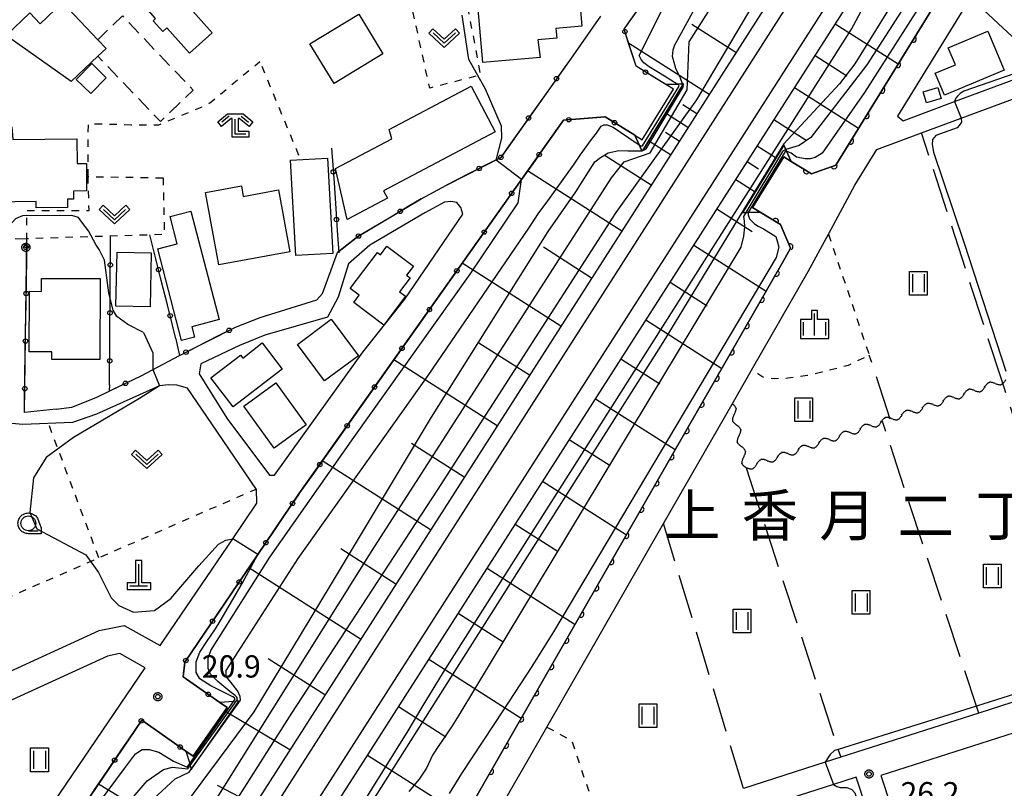
# Model space of a CAD drawing. Extents: x -24001 to -22000, y 88499 to 90001.
# Drawn here: x -23758 to -23592, y 89006 to 89135 of the extents above; entities that cross this region are included whole.
import ezdxf
from ezdxf.enums import TextEntityAlignment as Align

# ---------------------------------------------------------------- set-up
doc = ezdxf.new("R2010")
doc.units = 0
for name, pattern in [('G', [3.75, 2.5, -1.25]), ('I', [2.5, 1.25, -1.25]), ('J', [10, 7.5, -2.5])]:
    doc.linetypes.add(name, pattern=pattern)
for name, color, linetype in [('2101000', 3, 'Continuous'), ('2101001', 8, 'Continuous'), ('2219000', 3, 'Continuous'), ('2301000', 10, 'Continuous'), ('3001000', 3, 'Continuous'), ('3003000', 2, 'G'), ('4201000', 3, 'Continuous'), ('5102000', 3, 'Continuous'), ('6101110', 2, 'Continuous'), ('6101121', 63, 'Continuous'), ('6101990', 2, 'Continuous'), ('6110000', 4, 'Continuous'), ('6130000', 4, 'Continuous'), ('6130001', 7, 'Continuous'), ('6130990', 4, 'Continuous'), ('6301000', 2, 'I'), ('6302000', 2, 'J'), ('6311000', 2, 'Continuous'), ('6313000', 2, 'Continuous'), ('6331000', 2, 'Continuous'), ('6333000', 2, 'Continuous'), ('6334000', 2, 'Continuous'), ('7101001', 8, 'Continuous'), ('7102000', 2, 'Continuous'), ('7102001', 8, 'Continuous'), ('7312000', 4, 'Continuous'), ('8114000', 5, 'Continuous'), ('CLIP_BOX', 4, 'Continuous')]:
    doc.layers.add(name, color=color, linetype=linetype)
doc.styles.add('PlotAnnotation', font='txt')
doc.styles.add('ROMANS', font='romans')

# ---------------------------------------------------------------- blocks, each defined once
blk = doc.blocks.new('420100')
at = {"layer": '4201000'}
for points in [[(0, 0), (0, 1.5)], [(0.6, 0), (-0.6, 0)]]:
    blk.add_lwpolyline(points, dxfattribs=at)
at = {"layer": 'CLIP_BOX'}
blk.add_lwpolyline([(-0.784, -0.224), (0.823, -0.227), (0.823, 0.233), (0.219, 0.233), (0.219, 1.731), (-0.218, 1.731), (-0.218, 0.233), (-0.785, 0.233)], close=True, dxfattribs=at)
blk = doc.blocks.new('631100')
at = {"layer": '6311000'}
for points in [[(-0.4, 0.6), (-0.4, -0.6)], [(0.4, 0.6), (0.4, -0.6)]]:
    blk.add_lwpolyline(points, dxfattribs=at)
at = {"layer": 'CLIP_BOX'}
blk.add_lwpolyline([(-0.6, 0.8), (0.6, 0.8), (0.6, -0.8), (-0.6, -0.8)], close=True, dxfattribs=at)
blk = doc.blocks.new('631300')
at = {"layer": '6313000'}
blk.add_lwpolyline([(0.75, 0.35), (0, -0.35), (-0.75, 0.35)], dxfattribs=at)
at = {"layer": 'CLIP_BOX'}
blk.add_lwpolyline([(1.033, 0.34), (0.76, 0.633), (0, -0.076), (-0.76, 0.633), (-1.033, 0.34), (0, -0.624)], close=True, dxfattribs=at)
blk = doc.blocks.new('633100')
at = {"layer": '6331000'}
blk.add_lwpolyline([(0, -0.5), (0.67, -0.5)], dxfattribs=at)
blk.add_circle((0, 0), 0.5, dxfattribs=at)
at = {"layer": 'CLIP_BOX'}
blk.add_lwpolyline([(0.87, -0.3), (0.87, -0.7), (0, -0.7), (-0.074, -0.695), (-0.146, -0.684), (-0.216, -0.666), (-0.282, -0.64), (-0.35, -0.606), (-0.414, -0.564), (-0.469, -0.521), (-0.52, -0.469), (-0.568, -0.408), (-0.608, -0.35), (-0.64, -0.281), (-0.666, -0.214), (-0.686, -0.144), (-0.697, -0.071), (-0.699, 0.003), (-0.695, 0.075), (-0.684, 0.148), (-0.665, 0.216), (-0.64, 0.281), (-0.606, 0.349), (-0.565, 0.412), (-0.522, 0.467), (-0.467, 0.52), (-0.41, 0.568), (-0.349, 0.607), (-0.283, 0.641), (-0.215, 0.665), (-0.148, 0.684), (-0.072, 0.696), (0, 0.7), (0.074, 0.696), (0.147, 0.685), (0.219, 0.666), (0.283, 0.639), (0.355, 0.605), (0.416, 0.562), (0.472, 0.518), (0.525, 0.463), (0.57, 0.407), (0.609, 0.346), (0.646, 0.273)], close=True, dxfattribs=at)
blk = doc.blocks.new('633300')
at = {"layer": '6333000'}
for points in [[(-0.4, 0.6), (-0.9, 0.2)], [(0.72, -0.6), (0, -0.6), (0, 0.4)], [(0.4, 0.6), (0.9, 0.2)]]:
    blk.add_lwpolyline(points, dxfattribs=at)
at = {"layer": 'CLIP_BOX'}
blk.add_lwpolyline([(-1.181, 0.231), (-0.525, 0.756), (0.525, 0.756), (1.181, 0.231), (0.931, -0.081), (0.275, 0.444), (0.2, 0.444), (0.2, -0.4), (0.92, -0.4), (0.92, -0.8), (-0.2, -0.8), (-0.2, 0.444), (-0.275, 0.444), (-0.931, -0.081)], close=True, dxfattribs=at)
blk = doc.blocks.new('633400')
at = {"layer": '6334000'}
for points in [[(0, -0.75), (0, 0.75)], [(-0.75, -0.75), (-0.75, 0.15)], [(0.75, -0.75), (0.75, 0.15)]]:
    blk.add_lwpolyline(points, dxfattribs=at)
at = {"layer": 'CLIP_BOX'}
blk.add_lwpolyline([(-0.95, -0.95), (0.95, -0.95), (0.95, 0.35), (0.2, 0.35), (0.2, 0.95), (-0.2, 0.95), (-0.2, 0.35), (-0.95, 0.35), (-0.95, -0.95)], dxfattribs=at)
blk = doc.blocks.new('731200')
at = {"layer": '7312000'}
blk.add_circle((0, 0), 0.15, dxfattribs=at)
at = {"layer": 'CLIP_BOX'}
blk.add_lwpolyline([(-0.209, -0.178), (-0.219, -0.166), (-0.237, -0.14), (-0.251, -0.113), (-0.258, -0.094), (-0.265, -0.075), (-0.269, -0.057), (-0.273, -0.031), (-0.275, -0.008), (-0.274, 0.024), (-0.27, 0.054), (-0.266, 0.071), (-0.261, 0.088), (-0.255, 0.104), (-0.246, 0.124), (-0.239, 0.136), (-0.228, 0.154), (-0.219, 0.166), (-0.202, 0.187), (-0.189, 0.199), (-0.169, 0.217), (-0.151, 0.23), (-0.135, 0.239), (-0.113, 0.251), (-0.101, 0.256), (-0.082, 0.262), (-0.056, 0.269), (-0.04, 0.272), (-0.016, 0.275), (0.004, 0.275), (0.022, 0.274), (0.042, 0.272), (0.065, 0.267), (0.079, 0.264), (0.108, 0.253), (0.121, 0.247), (0.143, 0.235), (0.16, 0.224), (0.18, 0.208), (0.194, 0.194), (0.206, 0.182), (0.222, 0.162), (0.233, 0.146), (0.249, 0.116), (0.257, 0.097), (0.264, 0.075), (0.269, 0.057), (0.273, 0.032), (0.275, 0.014), (0.275, -0.008), (0.274, -0.023), (0.271, -0.048), (0.267, -0.067), (0.261, -0.088), (0.249, -0.117), (0.23, -0.151), (0.219, -0.166), (0.204, -0.184), (0.189, -0.199), (0.172, -0.215), (0.154, -0.228), (0.136, -0.239), (0.124, -0.246), (0.107, -0.253), (0.09, -0.26), (0.071, -0.266), (0.044, -0.271), (0.028, -0.274), (0.009, -0.275), (-0.009, -0.275), (-0.024, -0.274), (-0.041, -0.272), (-0.063, -0.268), (-0.086, -0.261), (-0.101, -0.256), (-0.115, -0.25), (-0.133, -0.241), (-0.148, -0.231), (-0.17, -0.216), (-0.182, -0.206), (-0.197, -0.192)], close=True, dxfattribs=at)
blk = doc.blocks.new('Y1')
blk.add_lwpolyline([(-0.46, 0), (-0.34, 0.09), (-0.25, 0.16), (-0.16, 0.23), (-0.07, 0.3), (0.01, 0.35), (0.1, 0.4), (0.19, 0.44), (0.27, 0.47), (0.35, 0.49), (0.41, 0.5), (0.46, 0.5)])
blk = doc.blocks.new('Y2')
blk.add_lwpolyline([(0.47, 0), (0.35, 0.09), (0.25, 0.17), (0.16, 0.24), (0.07, 0.3), (-0.01, 0.35), (-0.1, 0.4), (-0.2, 0.44), (-0.28, 0.47), (-0.36, 0.49), (-0.42, 0.5), (-0.47, 0.5)])
blk = doc.blocks.new('Y3')
blk.add_lwpolyline([(-0.47, 0), (-0.37, -0.08), (-0.28, -0.15), (-0.19, -0.22), (-0.09, -0.28), (-0.02, -0.33), (0.07, -0.38), (0.16, -0.42), (0.24, -0.45), (0.33, -0.48), (0.4, -0.49), (0.47, -0.5)])
blk = doc.blocks.new('Y4')
blk.add_lwpolyline([(0.52, 0), (0.37, -0.11), (0.24, -0.2), (0.12, -0.28), (0, -0.35), (-0.06, -0.39), (-0.17, -0.43), (-0.27, -0.47), (-0.34, -0.48), (-0.43, -0.5), (-0.47, -0.5), (-0.52, -0.5)])
blk = doc.blocks.new('M07')
blk.add_arc((0, 0), 0.5, 180, 0)

msp = doc.modelspace()

# ---------------------------------------------------------------- linework, layer by layer
at = {"layer": '2101000', "flags": 128}
for points in [[(-23478.03, 89175.14), (-23501.78, 89246.6), (-23503.23, 89249.33), (-23504.06, 89250.26), (-23505, 89250.58), (-23506.23, 89250.52), (-23511.33, 89249.68), (-23516.41, 89248.85), (-23521.61, 89248), (-23532.25, 89246.07), (-23550.3, 89216.75), (-23552.31, 89213.48), (-23568.65, 89186.95), (-23575.78, 89175.37), (-23610.5, 89118.97), (-23609.53, 89118.19)], [(-23609.53, 89118.19), (-23600.91, 89121.4), (-23576.76, 89130.38), (-23575.92, 89130.94), (-23568.91, 89135.64), (-23558.41, 89143.86), (-23553.73, 89146.52), (-23546.61, 89148.76), (-23530.55, 89154.24), (-23513.62, 89160.02), (-23496.66, 89165.82)], [(-23680.45, 88996.97), (-23672.46, 89010.91), (-23669.57, 89015.96), (-23666.7, 89020.96), (-23649.9, 89050.27), (-23638.37, 89070.38), (-23634.85, 89076.54), (-23625.56, 89092.74), (-23622.13, 89099.08), (-23617.69, 89107.3), (-23613.97, 89113.33), (-23606.46, 89116.13), (-23599.78, 89118.61), (-23587.47, 89123.19), (-23575.39, 89127.69), (-23569.44, 89131.67), (-23567.15, 89133.21), (-23556.74, 89141.36), (-23552.59, 89143.72), (-23552.53, 89143.75), (-23545.67, 89145.91), (-23533.56, 89150.05), (-23514.88, 89156.43), (-23495.77, 89162.95)], [(-23595.66, 89151.67), (-23620.89, 89110.69), (-23624.99, 89109.22), (-23628.39, 89111.31)], [(-23660.51, 89135.81), (-23665.62, 89128.58)], [(-23690.76, 89105), (-23686.49, 89107.33)], [(-23716.31, 89058.41), (-23715.49, 89058.4), (-23700.57, 89079.15), (-23693.52, 89088.08), (-23683.72, 89102.44), (-23684.05, 89103.55), (-23684.75, 89104.37), (-23685.76, 89104.54), (-23686.81, 89104.45), (-23690.13, 89102.67), (-23699.41, 89097.23), (-23703.02, 89094.04), (-23704.73, 89088.44), (-23706.51, 89085.05), (-23717.1, 89082.02), (-23721.36, 89080.29), (-23727.87, 89077.2), (-23728.18, 89075.51), (-23723.5, 89068.04), (-23716.31, 89058.41)], [(-23695.08, 88999.49), (-23693.15, 88998.14), (-23685.76, 88996.75), (-23685.02, 88998.03), (-23629.49, 89094.93), (-23628.52, 89096.72), (-23630.22, 89100.7), (-23633.62, 89102.79)], [(-23722.01, 89083.4), (-23717.88, 89085), (-23708.34, 89087.98), (-23707.37, 89089.03), (-23704.87, 89095.98)], [(-23737.94, 89075.18), (-23731.45, 89078.62)], [(-23718.43, 89053.72), (-23718.51, 89055.99), (-23726.04, 89067.06), (-23730.12, 89073.1), (-23731.9, 89073.62), (-23733.35, 89073.67), (-23734.87, 89073.49), (-23745.46, 89068.7), (-23749.48, 89067.28), (-23757.86, 89066.95)], [(-23752.25, 89069.54), (-23749.62, 89069.89), (-23745.53, 89071.5), (-23743.34, 89072.57)], [(-23752.25, 89069.54), (-23757.6, 89068.99)], [(-23757.86, 89066.95), (-23760.99, 89067.23)], [(-23442.34, 89067.81), (-23462.23, 89061.44), (-23481.14, 89055.38), (-23500.64, 89049.13), (-23516.01, 89044.21), (-23518.28, 89043.48), (-23534.99, 89038.13), (-23556.78, 89031.15), (-23576.81, 89024.73), (-23596.81, 89018.32), (-23620.06, 89010.87), (-23622.68, 89010.03), (-23636.46, 89005.62)], [(-23415.18, 88986.1), (-23424.39, 89013.81), (-23424.8, 89015.05), (-23434.3, 89043.61), (-23440.76, 89063.06), (-23471.95, 89053.07), (-23497.48, 89044.89), (-23516.95, 89038.65), (-23536.25, 89032.47), (-23555.59, 89026.28), (-23574.64, 89020.17), (-23590.83, 89014.99), (-23613.33, 89007.78), (-23596.53, 88956.83)], [(-23780.12, 89033.36), (-23773.74, 89028.75), (-23768.33, 89024.84), (-23766.91, 89024.28), (-23764.96, 89024.01), (-23762.22, 89024.34), (-23745.02, 89032.23), (-23740.8, 89033.07), (-23734.73, 89029.69), (-23722.51, 89047.71), (-23718.43, 89053.72)], [(-23777.93, 88969.73), (-23770.17, 88977.47), (-23760.92, 88991.1), (-23737.27, 89025.95), (-23741.54, 89028.34), (-23743.62, 89027.92), (-23760.99, 89019.95), (-23763.94, 89019.6), (-23765, 89019.48), (-23768.07, 89019.89), (-23770.41, 89020.83), (-23795.02, 89036.78), (-23800.85, 89038.34), (-23800.93, 89038.35), (-23813.64, 89040.67), (-23819, 89041.3), (-23824.46, 89041.34), (-23830.97, 89040.83)], [(-23680.51, 88872.94), (-23671.6, 88875.88), (-23654.84, 88881.4), (-23652.51, 88882.17), (-23633.33, 88888.49), (-23614.65, 88894.65), (-23602.9, 88898.52), (-23600.76, 88899.23), (-23583.62, 88904.88), (-23600.37, 88955.71), (-23617.45, 89007.51), (-23621.27, 89006.29), (-23637.21, 89001.18), (-23648.74, 88997.49), (-23667.53, 88991.47), (-23678.74, 88987.88), (-23685.42, 88985.74), (-23687.22, 88985.16)]]:
    msp.add_lwpolyline(points, dxfattribs=at)
at = {"layer": '2101001', "flags": 128}
for points in [[(-23649.54, 89124.29), (-23654.54, 89127.36), (-23656.55, 89133.61), (-23640.71, 89156.01), (-23596.16, 89220.45), (-23588.19, 89230.86), (-23586.2, 89231.9), (-23572.29, 89235.62), (-23569.78, 89235.98)], [(-23665.62, 89128.58), (-23677.33, 89112.01)], [(-23654.77, 89115.77), (-23653.5, 89114.98), (-23648.26, 89123.51), (-23649.54, 89124.29)], [(-23654.77, 89115.77), (-23659.77, 89118.84), (-23666.77, 89118.28), (-23673.84, 89108.28), (-23711.34, 89055.26), (-23718.28, 89045.03), (-23730.6, 89026.88), (-23730.88, 89024.44), (-23724.66, 89020.1)], [(-23633.62, 89102.79), (-23634.9, 89103.57), (-23629.67, 89112.1), (-23628.39, 89111.31)], [(-23686.49, 89107.33), (-23677.33, 89112.01)], [(-23704.87, 89095.98), (-23701.4, 89098.67), (-23690.76, 89105)], [(-23759.17, 89098.32), (-23757.17, 89098.29)], [(-23757.6, 89068.99), (-23757.17, 89098.29)], [(-23731.45, 89078.62), (-23722.01, 89083.4)], [(-23743.34, 89072.57), (-23742.65, 89072.9), (-23737.94, 89075.18)], [(-23730.38, 89011.9), (-23729.15, 89011.04), (-23723.43, 89019.25), (-23724.66, 89020.1)], [(-23730.38, 89011.9), (-23737.84, 89017.1), (-23776.13, 88960.67)]]:
    msp.add_lwpolyline(points, dxfattribs=at)
at = {"layer": '2219000', "flags": 128}
for points in [[(-23653.52, 89113.03), (-23653.56, 89113.12), (-23654.01, 89114.1), (-23654.77, 89115.77), (-23653.5, 89114.98), (-23648.26, 89123.51), (-23649.54, 89124.29), (-23647.61, 89124.37), (-23646.7, 89124.4), (-23646.54, 89124.41), (-23646.64, 89124.24), (-23653.43, 89113.18), (-23653.52, 89113.03)], [(-23629.67, 89112.1), (-23634.9, 89103.57), (-23633.62, 89102.79), (-23635.65, 89102.71), (-23636.03, 89102.69), (-23636.62, 89102.67), (-23629.65, 89114.04), (-23629.31, 89113.31), (-23629.2, 89113.07), (-23628.39, 89111.31), (-23629.67, 89112.1)], [(-23723.43, 89019.25), (-23729.15, 89011.04), (-23730.38, 89011.9), (-23729.76, 89009.8), (-23729.66, 89009.47), (-23729.48, 89008.87), (-23729.47, 89008.83), (-23727.66, 89011.43), (-23721.47, 89020.32), (-23721.91, 89020.29), (-23722.38, 89020.26), (-23724.66, 89020.1), (-23723.43, 89019.25)]]:
    msp.add_lwpolyline(points, close=True, dxfattribs=at)
at = {"layer": '2301000', "flags": 128}
for points in [[(-23502.43, 89335.78), (-23528.8, 89294.52), (-23530.96, 89291.15), (-23532.73, 89288.38), (-23535.52, 89284.01), (-23537.12, 89281.51), (-23542.34, 89273.34), (-23544.37, 89270.17), (-23545.54, 89268.34), (-23546.07, 89267.5), (-23549.8, 89261.68), (-23549.99, 89261.37), (-23558.67, 89247.8), (-23561, 89244.16), (-23565.86, 89236.55), (-23608.71, 89169.51), (-23610.3, 89167.02), (-23613.06, 89162.71), (-23615.41, 89159.03), (-23746.65, 88953.71)], [(-23497.84, 89332.75), (-23524.1, 89291.67), (-23526.52, 89287.89), (-23527.96, 89285.62), (-23529.08, 89283.88), (-23530.67, 89281.39), (-23534.74, 89275.03), (-23536.66, 89272.01), (-23539.45, 89267.65), (-23539.59, 89267.43), (-23543.18, 89261.82), (-23543.58, 89261.2), (-23551.25, 89249.19), (-23553.65, 89245.43), (-23558.67, 89237.58), (-23604, 89166.67), (-23605.65, 89164.09), (-23608.41, 89159.77), (-23610.74, 89156.12), (-23742.12, 88950.59)]]:
    msp.add_lwpolyline(points, dxfattribs=at)
at = {"layer": '3001000', "flags": 128}
for points in [[(-23580.95, 89133.75), (-23586.38, 89127.93), (-23596.71, 89137.57), (-23589.88, 89144.88), (-23587.5, 89142.66), (-23588.9, 89141.17), (-23580.95, 89133.75)], [(-23680.36, 89128.01), (-23681.26, 89138.28), (-23673.65, 89138.94), (-23674, 89143), (-23669.8, 89143.37), (-23669.65, 89141.63), (-23664.37, 89142.08), (-23663.68, 89134.13), (-23668.05, 89133.75), (-23667.9, 89132.1), (-23671.09, 89131.83), (-23670.69, 89128.85), (-23680.36, 89128.01)], [(-23729.8, 89129.58), (-23733.58, 89133.83), (-23734.27, 89133.22), (-23735.9, 89135.05), (-23735.49, 89135.41), (-23737.17, 89137.29), (-23732.35, 89141.58), (-23730.85, 89139.9), (-23731.55, 89139.27), (-23725.97, 89133), (-23729.8, 89129.58)], [(-23754.94, 89134.54), (-23751.18, 89138.1), (-23745.25, 89131.83), (-23743.84, 89130.35), (-23745.21, 89129.05), (-23749.73, 89124.77), (-23760.69, 89132.57), (-23756.68, 89136.37), (-23754.94, 89134.54)], [(-23709.5, 89131.12), (-23701.24, 89136.13), (-23697.19, 89129.44), (-23705.44, 89124.44), (-23709.5, 89131.12)], [(-23595.25, 89133.28), (-23592.5, 89126.73), (-23602.6, 89122.49), (-23604.16, 89126.19), (-23600.75, 89127.62), (-23601.94, 89130.46), (-23595.25, 89133.28)], [(-23746.39, 89122.76), (-23748.86, 89125.14), (-23746.27, 89127.81), (-23743.81, 89125.43), (-23746.39, 89122.76)], [(-23703.24, 89101.52), (-23705.17, 89110.14), (-23695.71, 89115.14), (-23696.16, 89116.7), (-23682.32, 89124.01), (-23678.26, 89116.32), (-23697.1, 89106.36), (-23696.44, 89105.11), (-23703.24, 89101.52)], [(-23603.15, 89121.92), (-23605.6, 89121.21), (-23606.15, 89123.07), (-23603.69, 89123.79), (-23603.15, 89121.92)], [(-23759.54, 89115.02), (-23748.77, 89115.11), (-23748.73, 89110.97), (-23747.17, 89110.99), (-23747.13, 89106.34), (-23749.35, 89106.31), (-23749.34, 89104.96), (-23750.35, 89104.95), (-23750.33, 89103.57), (-23755.64, 89103.52), (-23755.65, 89104.54), (-23762.87, 89104.48), (-23762.88, 89105.48), (-23765.95, 89105.45), (-23765.96, 89107.18), (-23767.07, 89107.17), (-23767.53, 89110.15), (-23765.88, 89116.92), (-23759.71, 89117.13), (-23759.54, 89115.02)], [(-23706.53, 89111.89), (-23705.63, 89095.81), (-23711.86, 89095.47), (-23712.75, 89111.54), (-23706.53, 89111.89)], [(-23714.79, 89106.52), (-23712.87, 89096.05), (-23724.84, 89093.86), (-23727.08, 89106.1), (-23721.05, 89107.21), (-23720.72, 89105.43), (-23714.79, 89106.52)], [(-23728.95, 89081.71), (-23731.11, 89081.15), (-23735.15, 89096.58), (-23731.85, 89097.44), (-23733.05, 89102.04), (-23729.59, 89102.95), (-23724.8, 89084.66), (-23729.41, 89083.46), (-23728.95, 89081.71)], [(-23736.24, 89095.9), (-23736.44, 89086.79), (-23742.2, 89086.91), (-23742, 89096.02), (-23736.24, 89095.9)], [(-23702.69, 89089.88), (-23698.12, 89095.96), (-23697.62, 89095.58), (-23696.54, 89097.01), (-23692.07, 89093.65), (-23693.21, 89092.14), (-23692.63, 89091.7), (-23694.39, 89089.36), (-23693.37, 89088.6), (-23697.05, 89083.7), (-23702.12, 89087.51), (-23701.19, 89088.75), (-23702.69, 89089.88)], [(-23744.82, 89091.56), (-23744.88, 89077.9), (-23752.96, 89077.93), (-23752.96, 89079.23), (-23756.82, 89079.24), (-23756.77, 89089.42), (-23754.75, 89089.41), (-23754.74, 89091.61), (-23744.82, 89091.56)], [(-23711.59, 89080.45), (-23705.9, 89084.7), (-23701.32, 89078.57), (-23707.02, 89074.32), (-23711.59, 89080.45)], [(-23714.15, 89076.32), (-23722.43, 89069.92), (-23726.21, 89074.82), (-23721.22, 89078.67), (-23720.83, 89078.17), (-23717.55, 89080.72), (-23714.15, 89076.32)], [(-23715.5, 89062.98), (-23720.63, 89070.06), (-23715.25, 89073.97), (-23710.11, 89066.89), (-23715.5, 89062.98)]]:
    msp.add_lwpolyline(points, close=True, dxfattribs=at)
at = {"layer": '3003000', "flags": 128}
msp.add_lwpolyline([(-23745.21, 89129.05), (-23743.84, 89130.35), (-23745.25, 89131.83), (-23741.1, 89135.85), (-23729.18, 89123.36), (-23734.69, 89118.03), (-23745.21, 89129.05)], close=True, dxfattribs=at)
at = {"layer": '6101110', "flags": 128}
for points in [[(-23609.82, 89173.35), (-23611.28, 89171.07), (-23612.84, 89168.62), (-23615.59, 89164.32), (-23617.96, 89160.61), (-23749.12, 88955.42), (-23752.59, 88949.99), (-23752.94, 88949.44)], [(-23752.66, 88928.52), (-23751.83, 88929.82), (-23749.77, 88933.04), (-23747.02, 88937.35), (-23744.56, 88941.19), (-23743, 88943.64), (-23739.64, 88948.89), (-23608.2, 89154.53), (-23605.88, 89158.16), (-23603.11, 89162.49), (-23601.43, 89165.11), (-23600.7, 89166.25)]]:
    msp.add_lwpolyline(points, dxfattribs=at)
at = {"layer": '6101121', "flags": 128}
for points in [[(-23600.7, 89166.25), (-23597.59, 89162.25), (-23597.07, 89160.9), (-23595.66, 89155.91), (-23595.66, 89151.67), (-23620.89, 89110.69), (-23624.99, 89109.22), (-23628.39, 89111.31), (-23629.2, 89113.07), (-23629.31, 89113.31), (-23629.65, 89114.04), (-23636.62, 89102.67), (-23636.03, 89102.69), (-23635.65, 89102.71), (-23633.62, 89102.79), (-23630.22, 89100.7), (-23628.52, 89096.72), (-23629.49, 89094.93), (-23685.02, 88998.03)], [(-23776.13, 88960.67), (-23737.84, 89017.1), (-23730.38, 89011.9), (-23729.76, 89009.8), (-23729.66, 89009.47), (-23729.48, 89008.87), (-23729.47, 89008.83), (-23727.66, 89011.43), (-23721.47, 89020.32), (-23721.91, 89020.29), (-23722.38, 89020.26), (-23724.66, 89020.1), (-23730.88, 89024.44), (-23730.6, 89026.88), (-23718.28, 89045.03), (-23711.34, 89055.26), (-23673.84, 89108.28), (-23666.77, 89118.28), (-23659.77, 89118.84), (-23654.77, 89115.77), (-23654.01, 89114.1), (-23653.56, 89113.12), (-23653.52, 89113.03), (-23653.43, 89113.18), (-23646.64, 89124.24), (-23646.54, 89124.41), (-23646.7, 89124.4), (-23647.61, 89124.37), (-23649.54, 89124.29), (-23654.54, 89127.36), (-23656.55, 89133.61), (-23640.71, 89156.01)]]:
    msp.add_lwpolyline(points, dxfattribs=at)
at = {"layer": '6101990', "flags": 128}
for points in [[(-23637.74, 89129.67), (-23645.17, 89134.43)], [(-23620.98, 89134.54), (-23610.37, 89127.78)], [(-23642.25, 89122.61), (-23655.8, 89131.27)], [(-23624.39, 89129.2), (-23619.05, 89125.78)], [(-23627.84, 89123.81), (-23617.05, 89116.92)], [(-23644.33, 89119.35), (-23646.66, 89120.84)], [(-23645.82, 89117.02), (-23649.59, 89119.43)], [(-23631.31, 89118.37), (-23625.87, 89114.9)], [(-23647.3, 89114.72), (-23649.58, 89116.18)], [(-23648.76, 89112.43), (-23652.44, 89114.79)], [(-23634.14, 89113.94), (-23630.96, 89111.91)], [(-23652.02, 89107.33), (-23659.76, 89112.28)], [(-23635.84, 89111.29), (-23633.92, 89110.07)], [(-23656.97, 89099.59), (-23672.82, 89109.72)], [(-23637.75, 89108.3), (-23634.46, 89106.2)], [(-23640.93, 89103.32), (-23634.99, 89099.53)], [(-23644.83, 89097.23), (-23632.64, 89089.44)], [(-23662.03, 89091.66), (-23670.14, 89096.85)], [(-23667.21, 89083.56), (-23683.82, 89094.17)], [(-23648.81, 89090.99), (-23642.57, 89087)], [(-23652.9, 89084.59), (-23640.1, 89076.41)], [(-23672.52, 89075.26), (-23681.02, 89080.69)], [(-23677.95, 89066.76), (-23695.34, 89077.88)], [(-23657.09, 89078.04), (-23650.53, 89073.85)], [(-23661.39, 89071.32), (-23647.94, 89062.73)], [(-23665.79, 89064.44), (-23658.9, 89060.04)], [(-23683.5, 89058.07), (-23692.4, 89063.76)], [(-23689.19, 89049.18), (-23707.41, 89060.82)], [(-23670.29, 89057.39), (-23656.18, 89048.36)], [(-23674.91, 89050.16), (-23667.68, 89045.53)], [(-23695.01, 89040.07), (-23704.3, 89046.01)], [(-23700.95, 89030.78), (-23719.78, 89042.82)], [(-23679.65, 89042.75), (-23664.83, 89033.27)], [(-23684.5, 89035.16), (-23676.91, 89030.3)], [(-23706.96, 89021.37), (-23716.51, 89027.47)], [(-23689.47, 89027.38), (-23673.91, 89017.43)], [(-23694.57, 89019.41), (-23686.59, 89014.31)], [(-23712.89, 89012.1), (-23723.85, 89018.64)], [(-23699.79, 89011.24), (-23683.44, 89000.79)], [(-23724.54, 88993.87), (-23745.13, 89006.35)], [(-23718.81, 89002.83), (-23725.07, 89006.08)]]:
    msp.add_lwpolyline(points, dxfattribs=at)
at = {"layer": '6110000', "flags": 128}
for points in [[(-23628.39, 89111.31), (-23624.99, 89109.22), (-23620.89, 89110.69), (-23595.66, 89151.67)], [(-23695.08, 88999.49), (-23693.15, 88998.14), (-23685.76, 88996.75), (-23685.02, 88998.03), (-23629.49, 89094.93), (-23628.52, 89096.72), (-23630.22, 89100.7), (-23633.62, 89102.79)]]:
    msp.add_lwpolyline(points, dxfattribs=at)
at = {"layer": '6130000', "flags": 128}
for points in [[(-23655.63, 89134.91), (-23653.25, 89138.27)], [(-23654.54, 89127.37), (-23655.85, 89131.42)], [(-23665.62, 89128.58), (-23666.88, 89126.79)], [(-23649.54, 89124.29), (-23651.36, 89125.4)], [(-23669.04, 89123.74), (-23671.57, 89120.17)], [(-23659.78, 89118.84), (-23664.02, 89118.5)], [(-23673.73, 89117.11), (-23676.25, 89113.54)], [(-23667.45, 89117.32), (-23669.8, 89114)], [(-23654.77, 89115.77), (-23656.58, 89116.88)], [(-23705.84, 89113.58), (-23705.69, 89111.43)], [(-23679, 89111.16), (-23679.33, 89110.99)], [(-23671.96, 89110.94), (-23673.84, 89108.28), (-23674.41, 89107.47)], [(-23682.66, 89109.29), (-23686.49, 89107.33)], [(-23705.44, 89107.69), (-23705.15, 89103.39)], [(-23690.76, 89105), (-23692.67, 89103.87)], [(-23676.58, 89104.41), (-23679.03, 89100.94)], [(-23695.89, 89101.95), (-23699.7, 89099.68)], [(-23735.45, 89094.9), (-23736.46, 89098.92)], [(-23704.89, 89099.65), (-23704.64, 89095.89)], [(-23743.1, 89095.74), (-23743.08, 89098.72)], [(-23702.8, 89097.59), (-23704.87, 89095.98)], [(-23681.2, 89097.88), (-23683.65, 89094.4)], [(-23757.28, 89090.93), (-23757.22, 89095.21)], [(-23743.16, 89087.66), (-23743.16, 89088.21), (-23743.13, 89092)], [(-23733.51, 89087.12), (-23734.55, 89091.27)], [(-23685.82, 89091.34), (-23688.28, 89087.87)], [(-23757.4, 89082.91), (-23757.33, 89087.19)], [(-23743.22, 89079.58), (-23743.19, 89083.91)], [(-23690.44, 89084.81), (-23692.9, 89081.34)], [(-23732.08, 89081.41), (-23732.6, 89083.49)], [(-23732.08, 89081.41), (-23731.84, 89080.33)], [(-23728.7, 89080.01), (-23724.77, 89082)], [(-23757.51, 89074.88), (-23757.45, 89079.16)], [(-23695.06, 89078.28), (-23697.52, 89074.81)], [(-23743.26, 89073.66), (-23743.25, 89075.83)], [(-23738.88, 89074.72), (-23737.94, 89075.18)], [(-23743.26, 89073.66), (-23743.34, 89072.57), (-23742.65, 89072.9), (-23742.25, 89073.09)], [(-23757.6, 89068.99), (-23757.57, 89071.13)], [(-23699.68, 89071.75), (-23702.14, 89068.27)], [(-23704.3, 89065.22), (-23706.76, 89061.74)], [(-23708.92, 89058.68), (-23711.34, 89055.26), (-23711.37, 89055.21)], [(-23713.48, 89052.11), (-23715.87, 89048.59)], [(-23717.97, 89045.49), (-23718.28, 89045.03), (-23720.36, 89041.97)], [(-23722.46, 89038.87), (-23724.85, 89035.35)], [(-23726.96, 89032.25), (-23729.35, 89028.73)], [(-23730.78, 89025.34), (-23730.88, 89024.44), (-23728.16, 89022.54)], [(-23725.09, 89020.4), (-23724.66, 89020.1)], [(-23736.31, 89016.03), (-23732.9, 89013.66)], [(-23741.35, 89011.93), (-23738.96, 89015.45)], [(-23745.85, 89005.3), (-23743.45, 89008.83)]]:
    msp.add_lwpolyline(points, dxfattribs=at)
at = {"layer": '6130001', "flags": 128}
for points in [[(-23655.85, 89131.42), (-23656.55, 89133.61), (-23655.63, 89134.91)], [(-23651.36, 89125.4), (-23654.54, 89127.36), (-23654.54, 89127.37)], [(-23666.88, 89126.79), (-23669.04, 89123.74)], [(-23671.57, 89120.17), (-23673.73, 89117.11)], [(-23656.58, 89116.88), (-23659.77, 89118.84), (-23659.78, 89118.84)], [(-23664.02, 89118.5), (-23666.77, 89118.28), (-23667.45, 89117.32)], [(-23669.8, 89114), (-23671.96, 89110.94)], [(-23676.25, 89113.54), (-23677.33, 89112.01)], [(-23705.69, 89111.43), (-23705.44, 89107.69)], [(-23679.33, 89110.99), (-23682.66, 89109.29)], [(-23677.33, 89112.01), (-23679, 89111.16)], [(-23674.41, 89107.47), (-23676.58, 89104.41)], [(-23692.67, 89103.87), (-23695.89, 89101.95)], [(-23705.15, 89103.39), (-23704.89, 89099.65)], [(-23679.03, 89100.94), (-23681.2, 89097.88)], [(-23699.7, 89099.68), (-23701.4, 89098.67), (-23702.8, 89097.59)], [(-23757.22, 89095.21), (-23757.17, 89098.29)], [(-23743.13, 89092), (-23743.1, 89095.74)], [(-23734.55, 89091.27), (-23735.45, 89094.9)], [(-23683.65, 89094.4), (-23685.82, 89091.34)], [(-23757.33, 89087.19), (-23757.28, 89090.93)], [(-23743.19, 89083.91), (-23743.16, 89087.66)], [(-23688.28, 89087.87), (-23690.44, 89084.81)], [(-23732.6, 89083.49), (-23733.51, 89087.12)], [(-23757.45, 89079.16), (-23757.4, 89082.91)], [(-23724.77, 89082), (-23722.01, 89083.4)], [(-23692.9, 89081.34), (-23695.06, 89078.28)], [(-23743.25, 89075.83), (-23743.22, 89079.58)], [(-23731.84, 89080.33), (-23731.45, 89078.62), (-23728.7, 89080.01)], [(-23757.57, 89071.13), (-23757.51, 89074.88)], [(-23742.25, 89073.09), (-23738.88, 89074.72)], [(-23697.52, 89074.81), (-23699.68, 89071.75)], [(-23702.14, 89068.27), (-23704.3, 89065.22)], [(-23706.76, 89061.74), (-23708.92, 89058.68)], [(-23711.37, 89055.21), (-23713.48, 89052.11)], [(-23715.87, 89048.59), (-23717.97, 89045.49)], [(-23720.36, 89041.97), (-23722.46, 89038.87)], [(-23724.85, 89035.35), (-23726.96, 89032.25)], [(-23729.35, 89028.73), (-23730.6, 89026.88), (-23730.78, 89025.34)], [(-23728.16, 89022.54), (-23725.09, 89020.4)], [(-23738.96, 89015.45), (-23737.84, 89017.1), (-23736.31, 89016.03)], [(-23732.9, 89013.66), (-23730.38, 89011.9)], [(-23743.45, 89008.83), (-23741.35, 89011.93)]]:
    msp.add_lwpolyline(points, dxfattribs=at)
at = {"layer": '6130990'}
for centre in [(-23656.42, 89133.21), (-23667.96, 89125.27), (-23652.95, 89126.38), (-23672.65, 89118.64), (-23665.88, 89118.35), (-23658.18, 89117.86), (-23677.33, 89112.01), (-23670.88, 89112.47), (-23680.99, 89110.14), (-23705.57, 89109.56), (-23675.5, 89105.94), (-23694.28, 89102.91), (-23705.02, 89101.52), (-23701.31, 89098.73), (-23680.12, 89099.41), (-23757.19, 89097.09), (-23743.12, 89093.87), (-23735, 89093.08), (-23684.74, 89092.87), (-23757.31, 89089.06), (-23743.18, 89085.79), (-23733.05, 89085.3), (-23689.36, 89086.34), (-23723.1, 89082.85), (-23757.42, 89081.03), (-23730.37, 89079.17), (-23693.98, 89079.81), (-23743.23, 89077.7), (-23740.57, 89073.91), (-23757.54, 89073), (-23698.6, 89073.28), (-23703.22, 89066.75), (-23707.84, 89060.21), (-23712.43, 89053.66), (-23716.92, 89047.04), (-23721.41, 89040.42), (-23725.9, 89033.8), (-23730.4, 89027.18), (-23726.63, 89021.47), (-23737.91, 89017), (-23731.37, 89012.59), (-23742.4, 89010.38)]:
    msp.add_circle(centre, 0.375, dxfattribs=at)
at = {"layer": '6301000', "flags": 128}
for points in [[(-23692.58, 89138.65), (-23683.55, 89140.6), (-23680.77, 89125.87), (-23689.31, 89123.7), (-23692.58, 89138.65)], [(-23746.88, 89108.76), (-23746.83, 89117.7), (-23743.97, 89117.65), (-23739.6, 89117.5), (-23734.97, 89117.5), (-23726.66, 89120.94), (-23726.15, 89121.37), (-23717.92, 89128.19)], [(-23711.35, 89112.32), (-23717.92, 89128.19)], [(-23734.24, 89108.56), (-23734.02, 89098.99), (-23736.46, 89098.92), (-23743.08, 89098.72), (-23746.26, 89098.62), (-23757.17, 89098.29), (-23757.17, 89102.15), (-23757.17, 89103.03), (-23746.72, 89103.04), (-23746.88, 89108.76), (-23734.24, 89108.56)], [(-23622.13, 89099.08), (-23615.25, 89078.65), (-23618.8, 89076.9), (-23623.23, 89075.77), (-23625.64, 89075.2), (-23628.99, 89074.75), (-23631.28, 89074.68), (-23632.67, 89074.77), (-23633.38, 89075.06), (-23634.04, 89075.5), (-23634.85, 89076.54)], [(-23745.07, 89044.49), (-23751.95, 89062.87), (-23753.64, 89067.38)], [(-23765.33, 89035.62), (-23746.46, 89043.88), (-23745.07, 89044.49), (-23718.57, 89056.09)], [(-23669.57, 89015.96), (-23665.39, 89013.67), (-23660.12, 88998.04)]]:
    msp.add_lwpolyline(points, dxfattribs=at)
at = {"layer": '6302000', "flags": 128}
for points in [[(-23592.88, 89074.27), (-23606.46, 89116.13)], [(-23611.72, 89067.89), (-23615.25, 89078.65)], [(-23576.81, 89024.73), (-23577.17, 89025.83), (-23592.88, 89074.27)], [(-23596.81, 89018.32), (-23597.2, 89019.49), (-23613.03, 89067.45)], [(-23636.02, 89059.66), (-23620.49, 89012.17), (-23620.06, 89010.87)], [(-23636.46, 89005.62), (-23649.9, 89050.27)]]:
    msp.add_lwpolyline(points, dxfattribs=at)
at = {"layer": '7101001', "flags": 128}
for points in [[(-23751.4, 88962.01), (-23698.99, 89045.73), (-23658.68, 89108.56), (-23656.53, 89111.25), (-23652.17, 89112.78), (-23645.93, 89123.4), (-23645.57, 89131.49), (-23629.58, 89156.65), (-23622.79, 89163.19), (-23619.88, 89164.52), (-23615.59, 89164.32)], [(-23615.59, 89164.32), (-23613.06, 89162.71), (-23608.41, 89159.77), (-23605.88, 89158.16), (-23605.02, 89155.13), (-23605.33, 89150.98), (-23608.98, 89141.88), (-23617.71, 89127.8), (-23620.26, 89124.43), (-23629.63, 89114.28), (-23635.66, 89104.44), (-23650.02, 89080.81), (-23716.79, 88975.3)]]:
    msp.add_lwpolyline(points, dxfattribs=at)
at = {"layer": '7102000', "flags": 128}
for points in [[(-23567.4, 89138.72), (-23575.86, 89132.3), (-23576.83, 89131.83), (-23579.46, 89130.55), (-23586.66, 89127.54), (-23599.31, 89123.16), (-23599.91, 89122.79), (-23600.38, 89122.32), (-23600.66, 89121.97), (-23600.91, 89121.4)], [(-23678.1, 89111.56), (-23677.18, 89115.24), (-23677.24, 89117.29), (-23679.89, 89123.51), (-23682.71, 89128.49), (-23683.85, 89136)], [(-23599.78, 89118.61), (-23599.73, 89117.96), (-23600.11, 89117.36), (-23600.42, 89116.98), (-23604.05, 89115.69), (-23604.58, 89115.01), (-23604.66, 89114.18), (-23604.43, 89112.89), (-23599.28, 89097.53), (-23592.24, 89075.96)], [(-23737.55, 89082.48), (-23740.17, 89083.83), (-23742.06, 89085.18), (-23742.65, 89086.26), (-23743.16, 89088.21), (-23743.4, 89089.16), (-23744.12, 89094.7), (-23745.02, 89096.45), (-23745.57, 89097.3), (-23746.79, 89099.64), (-23747.93, 89101.09), (-23748.5, 89101.86), (-23749.62, 89102.18), (-23757.9, 89102.15), (-23759.11, 89101.67), (-23760.03, 89100.65), (-23761.51, 89096.31), (-23762.57, 89095.28), (-23763.75, 89094.98), (-23773.8, 89093.57), (-23774.94, 89093.36)], [(-23737.55, 89082.48), (-23735.97, 89079.05), (-23735.95, 89076.24)], [(-23734.87, 89073.49), (-23738.22, 89071.37)], [(-23738.22, 89071.37), (-23749.32, 89064.78), (-23753.95, 89061.42), (-23756.05, 89057.96), (-23756.71, 89052.13), (-23755.53, 89049.35), (-23747.25, 89044.99), (-23745.11, 89042), (-23742.99, 89037.73), (-23741.68, 89036.42), (-23739.22, 89035.33), (-23735.69, 89035.63), (-23732.94, 89037.62), (-23728.19, 89043.16), (-23724.9, 89046.78), (-23723.65, 89047.47), (-23722.51, 89047.71)], [(-23577.28, 89025.75), (-23597.2, 89019.49), (-23620.49, 89012.17), (-23621.1, 89011.98), (-23621.83, 89011.33), (-23622.19, 89010.83), (-23622.68, 89010.03)], [(-23621.27, 89006.29), (-23620.7, 89005.91), (-23620.15, 89005.77), (-23619.01, 89005.77), (-23618.19, 89005.45), (-23617.69, 89004.86), (-23613.58, 88991.81), (-23601.67, 88956.48), (-23601.43, 88955.86), (-23601.12, 88955.55), (-23601.1, 88955.48), (-23600.97, 88955.08), (-23600.81, 88954.19), (-23597.79, 88944.23), (-23588.4, 88915.68), (-23585.75, 88906.65), (-23585.75, 88905.96), (-23586.33, 88905.27), (-23600.33, 88900.58), (-23600.71, 88900.1), (-23600.76, 88899.48), (-23600.76, 88899.23)]]:
    msp.add_lwpolyline(points, dxfattribs=at)
at = {"layer": '7102001', "flags": 128}
for points in [[(-23703.34, 88998.61), (-23692.97, 89015.34), (-23690.6, 89019.32), (-23686.97, 89025.18), (-23618.25, 89133.64), (-23608.51, 89151.78), (-23608.2, 89154.53), (-23608.2, 89154.54), (-23610.74, 89156.12), (-23615.41, 89159.03), (-23617.96, 89160.61), (-23624.16, 89155.85), (-23644.35, 89121.7), (-23657.94, 89102.72), (-23688.07, 89055.9), (-23712.61, 89018.28), (-23733.04, 88986.07)], [(-23604.39, 89145.2), (-23615.64, 89127.59), (-23625.1, 89115.37), (-23627.04, 89114.03), (-23629.31, 89113.31), (-23629.52, 89113.24), (-23629.9, 89112.99), (-23636.03, 89102.69), (-23636.42, 89102.04), (-23636.34, 89101.24), (-23636.3, 89100.31), (-23636.42, 89098.73), (-23636.89, 89096.87), (-23684.39, 89017.94), (-23685.53, 89016.15), (-23686.64, 89014.47), (-23687.76, 89012.85), (-23688.85, 89011.2), (-23689.84, 89009.01), (-23691.1, 89007.14), (-23692.84, 89005.11)], [(-23752.5, 88973.3), (-23718.87, 89018.51), (-23706.02, 89039.83), (-23689.01, 89068.2), (-23669.33, 89099.49), (-23664.72, 89106.19), (-23661.49, 89111.24), (-23660.55, 89112.01), (-23659.23, 89112.78), (-23657.46, 89113.15), (-23655.94, 89113.11), (-23654.27, 89113.09), (-23653.56, 89113.12), (-23653.43, 89113.18), (-23652.82, 89113.44), (-23646.54, 89123.96), (-23646.64, 89124.24), (-23646.7, 89124.4), (-23647.04, 89125.35), (-23647.82, 89126.97), (-23648.39, 89129.01), (-23648.27, 89130.12), (-23648, 89130.99), (-23647.51, 89131.9), (-23644.64, 89137.08)], [(-23607.01, 89137.13), (-23616.07, 89122.96), (-23623.17, 89112.72), (-23624.37, 89111.99), (-23625.22, 89111.74), (-23626.07, 89111.74), (-23627.49, 89112.04), (-23628.43, 89112.7), (-23629.2, 89113.07), (-23629.41, 89113.01), (-23635.65, 89102.72), (-23635.65, 89102.71), (-23635.65, 89102.31), (-23635.46, 89101.66), (-23634.61, 89100.78), (-23633.95, 89100.39), (-23633.07, 89099.94), (-23631.01, 89098.64), (-23630.69, 89097.73), (-23630.49, 89096.89), (-23630.93, 89095.1), (-23668.45, 89032.01), (-23672.2, 89025.98), (-23676.89, 89018.85), (-23683.94, 89008.12), (-23686.05, 89004.77)], [(-23736.61, 89003.19), (-23732.19, 89007.24), (-23729.85, 89008.35), (-23729.48, 89008.87), (-23727.66, 89011.43), (-23721.21, 89020.5), (-23721.23, 89021.11), (-23721.63, 89022), (-23722.84, 89023.5), (-23723.6, 89024.46), (-23723.6, 89025.47), (-23711.48, 89044.36), (-23689.56, 89075.24), (-23672.62, 89100.08), (-23670.92, 89102.68), (-23669.7, 89104.3), (-23665, 89110.85), (-23663.95, 89112.38), (-23662.04, 89115.02), (-23661.19, 89116.11), (-23660.41, 89117.24), (-23659.97, 89117.51), (-23659.42, 89117.49), (-23658.38, 89117.09), (-23654.52, 89114.43), (-23654.01, 89114.1), (-23653.81, 89113.97), (-23653.48, 89113.93), (-23647.31, 89124), (-23647.4, 89124.24), (-23647.61, 89124.37), (-23649.73, 89125.68), (-23652.35, 89127.25), (-23653.23, 89127.92), (-23653.68, 89128.53), (-23654.05, 89129.16), (-23650.29, 89136.53)], [(-23600.91, 89121.4), (-23599.78, 89118.61)], [(-23744.54, 88997.93), (-23736.93, 89006.88), (-23734.17, 89008.8), (-23732.66, 89009.2), (-23730.05, 89008.93), (-23729.66, 89009.47), (-23721.91, 89020.29), (-23721.7, 89020.58), (-23721.81, 89020.99), (-23722.11, 89021.29), (-23723.02, 89021.95), (-23725.04, 89023.61), (-23726.25, 89024.85), (-23726.65, 89025.82), (-23726.65, 89026.6), (-23726.65, 89027.59), (-23726.17, 89028.88), (-23716.24, 89044.59), (-23702.09, 89064.78), (-23682.49, 89092.32), (-23674.39, 89104.35), (-23673.84, 89108.28), (-23678.1, 89111.56)], [(-23735.95, 89076.24), (-23735.95, 89076.23), (-23734.87, 89073.49)], [(-23747.86, 88999.35), (-23740.76, 89008.99), (-23738.87, 89011.46), (-23737.77, 89012.16), (-23736.58, 89012.16), (-23734.95, 89011.74), (-23732.48, 89010.22), (-23730.2, 89009.18), (-23729.76, 89009.8), (-23722.38, 89020.26), (-23722.07, 89020.69), (-23722.19, 89020.86), (-23722.46, 89021.04), (-23726.22, 89022.91), (-23728.02, 89024.1), (-23728.66, 89025.17), (-23728.66, 89026), (-23728.66, 89026.94), (-23728.03, 89028.56), (-23726.84, 89030.38), (-23725.39, 89032.52), (-23724.62, 89033.78), (-23720.93, 89040.13), (-23718.28, 89045.03), (-23722.51, 89047.71)], [(-23622.68, 89010.03), (-23621.27, 89006.29)]]:
    msp.add_lwpolyline(points, dxfattribs=at)

# ---------------------------------------------------------------- block references
at = {"layer": '4201000', "xscale": 2.5, "yscale": 2.5, "zscale": 2.5}
msp.add_blockref('420100', (-23738.34, 89039.69), dxfattribs=at)
at = {"layer": '5102000'}
for name, p, rotation in [('Y4', (-23595.34, 89073.44), 198.7082175593392), ('Y3', (-23594.47, 89073.73), 198.7082175593392), ('Y2', (-23593.59, 89074.03), 198.7082175593392), ('Y1', (-23592.72, 89074.33), 198.8951459907013), ('Y4', (-23598.83, 89072.25), 198.7082175593392), ('Y3', (-23597.96, 89072.55), 198.7082175593392), ('Y2', (-23597.09, 89072.85), 198.7082175593392), ('Y1', (-23596.21, 89073.14), 198.7082175593392), ('Y4', (-23638.29, 89070.02), 102.3645881938279), ('Y3', (-23604.95, 89070.18), 198.7082175593392), ('Y2', (-23604.08, 89070.48), 198.7082175593392), ('Y1', (-23603.2, 89070.77), 198.7082175593392), ('Y4', (-23602.33, 89071.07), 198.7082175593392), ('Y3', (-23601.45, 89071.37), 198.7082175593392), ('Y2', (-23600.58, 89071.66), 198.7082175593392), ('Y1', (-23599.71, 89071.96), 198.7082175593392), ('Y3', (-23638.09, 89069.12), 102.3645881938279), ('Y4', (-23609.32, 89068.7), 198.7082175593392), ('Y3', (-23608.44, 89069), 198.7082175593392), ('Y2', (-23607.57, 89069.3), 198.7082175593392), ('Y1', (-23606.7, 89069.59), 198.7082175593392), ('Y4', (-23605.82, 89069.89), 198.7082175593392), ('Y2', (-23637.9, 89068.22), 102.3645881938279), ('Y1', (-23637.7, 89067.32), 102.3645881938279), ('Y3', (-23615.43, 89066.64), 198.7185889786641), ('Y1', (-23613.69, 89067.23), 198.7185889786641), ('Y4', (-23612.81, 89067.52), 198.5660602177913), ('Y3', (-23611.94, 89067.82), 198.5660602177913), ('Y2', (-23611.06, 89068.11), 198.7082175593392), ('Y1', (-23610.19, 89068.41), 198.7082175593392), ('Y4', (-23637.5, 89066.42), 102.3645881938279), ('Y3', (-23637.3, 89065.52), 102.3645881938279), ('Y4', (-23619.8, 89065.16), 198.7185889786641), ('Y3', (-23618.93, 89065.45), 198.7185889786641), ('Y2', (-23618.05, 89065.75), 198.7185889786641), ('Y1', (-23617.18, 89066.04), 198.7185889786641), ('Y4', (-23616.31, 89066.34), 198.7185889786641), ('Y2', (-23614.56, 89066.93), 198.7185889786641), ('Y2', (-23637.11, 89064.61), 102.3645881938279), ('Y1', (-23636.91, 89063.71), 102.3645881938279), ('Y4', (-23623.29, 89063.97), 198.7185889786641), ('Y3', (-23622.42, 89064.27), 198.7185889786641), ('Y2', (-23621.55, 89064.56), 198.7185889786641), ('Y1', (-23620.67, 89064.86), 198.7185889786641), ('Y4', (-23636.71, 89062.81), 102.3645881938279), ('Y3', (-23636.51, 89061.91), 102.3645881938279), ('Y4', (-23630.28, 89061.6), 198.7185889786641), ('Y3', (-23629.41, 89061.9), 198.7185889786641), ('Y2', (-23628.54, 89062.2), 198.7185889786641), ('Y1', (-23627.66, 89062.49), 198.7185889786641), ('Y4', (-23626.79, 89062.79), 198.7185889786641), ('Y3', (-23625.91, 89063.08), 198.7185889786641), ('Y2', (-23625.04, 89063.38), 198.7185889786641), ('Y1', (-23624.17, 89063.68), 198.7185889786641), ('Y2', (-23636.32, 89061.01), 102.3645881938279), ('Y4', (-23633.78, 89060.42), 198.7185889786641), ('Y3', (-23632.9, 89060.72), 198.7185889786641), ('Y2', (-23632.03, 89061.01), 198.7185889786641), ('Y1', (-23631.16, 89061.31), 198.7185889786641), ('Y1', (-23636.12, 89060.11), 102.3645881938279), ('Y2', (-23635.52, 89059.83), 198.7185889786641), ('Y1', (-23634.65, 89060.12), 198.7185889786641)]:
    msp.add_blockref(name, p, dxfattribs=dict(at, rotation=rotation))
at = {"layer": '6110000'}
for p, rotation in [((-23607.82, 89131.92), 58.38079805214058), ((-23610.46, 89127.63), 58.38079805214058), ((-23613.11, 89123.33), 58.38079805214058), ((-23615.75, 89119.03), 58.38079805214058), ((-23618.4, 89114.73), 58.38079805214058), ((-23621.17, 89110.59), 19.72461417433153), ((-23625.83, 89109.74), 328.4207130073304), ((-23631.06, 89101.22), 148.4207130073305), ((-23628.61, 89096.93), 113.1290568348136), ((-23630.9, 89092.47), 60.1844869056257), ((-23633.43, 89088.05), 60.1844869056257), ((-23635.97, 89083.63), 60.1844869056257), ((-23638.5, 89079.21), 60.1844869056257), ((-23641.03, 89074.78), 60.1844869056257), ((-23643.57, 89070.36), 60.1844869056257), ((-23646.1, 89065.94), 60.1844869056257), ((-23648.64, 89061.52), 60.1844869056257), ((-23651.17, 89057.1), 60.1844869056257), ((-23653.7, 89052.68), 60.1844869056257), ((-23656.24, 89048.26), 60.1844869056257), ((-23658.77, 89043.84), 60.1844869056257), ((-23661.3, 89039.42), 60.1844869056257), ((-23663.84, 89034.99), 60.1844869056257), ((-23666.37, 89030.57), 60.1844869056257), ((-23668.9, 89026.15), 60.1844869056257), ((-23671.44, 89021.73), 60.1844869056257), ((-23673.97, 89017.31), 60.1844869056257), ((-23676.51, 89012.89), 60.1844869056257), ((-23679.04, 89008.47), 60.1844869056257)]:
    msp.add_blockref('M07', p, dxfattribs=dict(at, rotation=rotation))
at = {"layer": '6311000', "xscale": 2.5, "yscale": 2.5, "zscale": 2.5}
for p in [(-23606.99, 89090.79), (-23626.29, 89069.48), (-23594.53, 89041.43), (-23616.63, 89036.96), (-23636.7, 89033.83), (-23652.55, 89017.86), (-23755.07, 89010.43)]:
    msp.add_blockref('631100', p, dxfattribs=at)
at = {"layer": '6313000', "xscale": 2.5, "yscale": 2.5, "zscale": 2.5}
for p in [(-23686.87, 89132.11), (-23742.42, 89102.36), (-23736.96, 89061.08)]:
    msp.add_blockref('631300', p, dxfattribs=at)
at = {"layer": '6331000', "xscale": 2.5, "yscale": 2.5, "zscale": 2.5}
msp.add_blockref('633100', (-23756.94, 89050.3), dxfattribs=at)
at = {"layer": '6333000', "xscale": 2.5, "yscale": 2.5, "zscale": 2.5}
msp.add_blockref('633300', (-23722.08, 89117.43), dxfattribs=at)
at = {"layer": '6334000', "xscale": 2.5, "yscale": 2.5, "zscale": 2.5}
msp.add_blockref('633400', (-23624.46, 89083.82), dxfattribs=at)
at = {"layer": '7312000', "xscale": 2.5, "yscale": 2.5, "zscale": 2.5}
for p in [(-23757.36, 89096.83, 21.5), (-23735.13, 89021.07, 20.9), (-23615.3, 89008.04, 26.2)]:
    msp.add_blockref('731200', p, dxfattribs=at)

# ---------------------------------------------------------------- texts
at = {"layer": '7312000', "style": 'ROMANS'}
for s, p in [('20.9', (-23727.72, 89024.3)), ('26.2', (-23609.99, 89002.92))]:
    msp.add_text(s, height=3.75, dxfattribs=at).set_placement(p)
at = {"layer": '8114000', "style": 'PlotAnnotation'}
for s, p in [('上', (-23645.12, 89051.65)), ('香', (-23632, 89051.65)), ('月', (-23618.88, 89051.65)), ('二', (-23605.75, 89051.65)), ('丁', (-23592.62, 89051.65))]:
    msp.add_text(s, height=7, dxfattribs=at).set_placement(p, align=Align.MIDDLE_CENTER)

doc.saveas('drawing.dxf')
